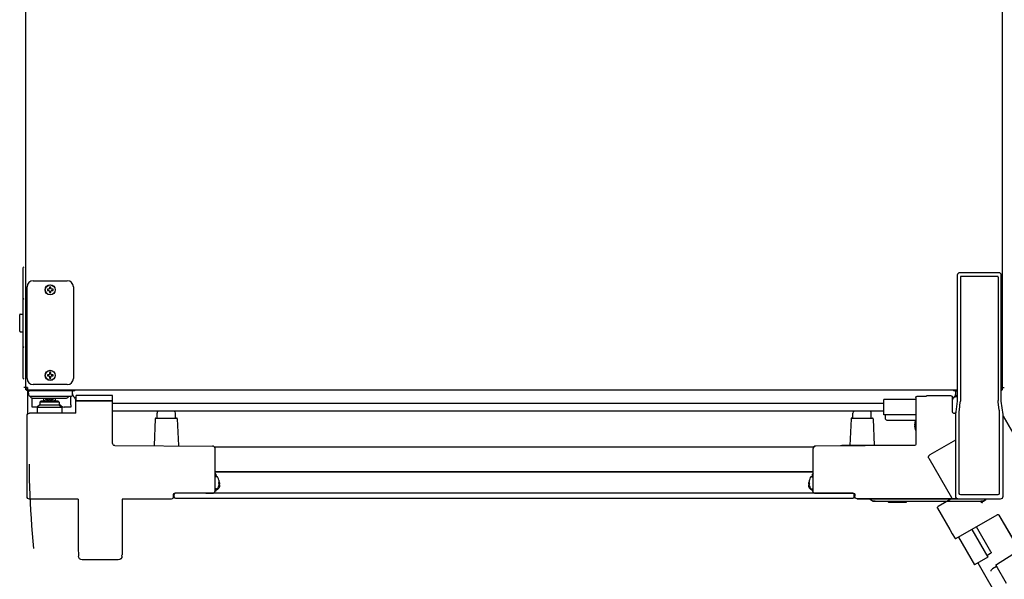
# Model space of a CAD drawing. Units: millimetres. Extents: x 13542 to 18669, y 6229 to 9916.
# Drawn here: x 16426 to 17233, y 6906 to 7364 of the extents above; entities that cross this region are included whole.
import ezdxf

# ---------------------------------------------------------------- set-up
doc = ezdxf.new("R2010")
doc.units = ezdxf.units.MM
doc.header["$LTSCALE"] = 346.5
doc.linetypes.add('HIDDEN', pattern=[0.2, 0.1, -0.1])
doc.layers.get('0').update_dxf_attribs({"linetype": 'CONTINUOUS'})
doc.layers.add('GEOM', color=7, linetype='CONTINUOUS')

# ---------------------------------------------------------------- blocks, each defined once
blk = doc.blocks.new('A$C1CA24820')
at = {"color": 253, "linetype": 'HIDDEN', "ltscale": 15}
for p, q in [((418.91, 732.92), (361.1, 632.79)), ((361.1, 632.79), (418.91, 732.92)), ((457.91, 713.15), (478.99, 700.98)), ((479.72, 698.24), (461.22, 666.2)), ((461.58, 664.84), (472.19, 658.71)), ((472.56, 657.34), (462.56, 640.02)), ((422.27, 651.74), (381.46, 581.76)), ((422.27, 651.74), (392.48, 600.14)), ((457.59, 632.5), (423.63, 652.11)), ((428.9, 621.71), (440.74, 642.23)), ((444.64, 639.98), (431.51, 617.25)), ((462.56, 640.02), (460.56, 636.56)), ((455.46, 633.73), (442.34, 611)), ((460.56, 636.56), (458.27, 632.68)), ((424.35, 611.3), (405.76, 623.14)), ((118.45, 68.51), (434.33, 615.62)), ((429.25, 620.36), (432.26, 618.55)), ((431.51, 617.25), (442.34, 611)), ((439.52, 612.62), (123.65, 65.51)), ((415.99, 595.87), (424.52, 610.63)), ((424.22, 609.62), (427.51, 607.72))]:
    blk.add_line(p, q, dxfattribs=at)
for centre, radius, start, end in [((457.84, 632.93), 0.5, 240, 329.5), ((429.76, 621.21), 1, 150, 239), ((424.1, 609.4), 0.25, 60, 150), ((424.08, 610.88), 0.5, 330, 57.5), ((426.01, 605.12), 3, 19.25877, 60)]:
    blk.add_arc(centre, radius, start, end, dxfattribs=at)
for centre, major_axis, ratio, start_param, end_param in [((477.99, 699.24), (2, -0.12), 0.99981, 5.819644, 7.390288), ((462.09, 665.7), (0.966, 0.259), 0.999695, 2.356347, 3.926839), ((471.69, 657.84), (0.966, 0.259), 0.999695, -0.785246, 0.785246), ((423.13, 651.24), (-0.257, 0.967), 0.999697, -0.783065, 0.783065)]:
    blk.add_ellipse(centre, major_axis=major_axis, ratio=ratio, start_param=start_param, end_param=end_param, dxfattribs=at)

msp = doc.modelspace()

# ---------------------------------------------------------------- linework, layer by layer
at = {"color": 7, "linetype": 'Continuous'}
for p, q in [((16431.17, 7061.39), (16431.17, 7759.79)), ((17231.17, 7061.39), (17231.17, 7759.79))]:
    msp.add_line(p, q, dxfattribs=at)
at = {"color": 253, "linetype": 'HIDDEN', "ltscale": 2}
msp.add_arc((17212.17, 7007.19), 778.38, 180.48583, 297.44935, dxfattribs=at)
at = {"layer": 'GEOM', "color": 7, "linetype": 'Continuous'}
for p, q in [((16428.67, 7160.84), (16428.67, 7071.34)), ((17194.17, 7155.19), (17194.17, 7052.19)), ((17228.17, 7157.19), (17196.17, 7157.19)), ((17227.17, 7154.15), (17197.17, 7154.15)), ((17230.17, 7052.19), (17230.17, 7155.19)), ((16432.17, 7070.69), (16432.17, 7145.69)), ((16437.17, 7150.69), (16465.17, 7150.69)), ((16470.17, 7145.69), (16470.17, 7070.69)), ((17196.67, 7153.65), (17196.67, 7052.74)), ((17227.67, 7153.65), (17227.67, 7052.74)), ((16450.17, 7143.69), (16448.87, 7143.69)), ((16448.87, 7143.69), (16448.87, 7142.69)), ((16448.87, 7142.69), (16450.17, 7142.69)), ((16450.67, 7144.19), (16450.17, 7143.69)), ((16450.17, 7142.69), (16450.67, 7142.19)), ((16451.67, 7145.49), (16450.67, 7145.49)), ((16450.67, 7145.49), (16450.67, 7144.19)), ((16450.67, 7142.19), (16450.67, 7140.89)), ((16450.67, 7140.89), (16451.67, 7140.89)), ((16451.67, 7144.19), (16451.67, 7145.49)), ((16452.17, 7143.69), (16451.67, 7144.19)), ((16451.67, 7142.19), (16452.17, 7142.69)), ((16451.67, 7140.89), (16451.67, 7142.19)), ((16453.47, 7143.69), (16452.17, 7143.69)), ((16452.17, 7142.69), (16453.47, 7142.69)), ((16453.47, 7142.69), (16453.47, 7143.69)), ((16426.17, 7109.33), (16426.17, 7122.85)), ((16426.66, 7123.35), (16428.67, 7123.39)), ((16426.66, 7108.83), (16428.67, 7108.8)), ((16450.17, 7073.69), (16448.87, 7073.69)), ((16448.87, 7073.69), (16448.87, 7072.69)), ((16450.67, 7074.19), (16450.17, 7073.69)), ((16451.67, 7075.49), (16450.67, 7075.49)), ((16450.67, 7075.49), (16450.67, 7074.19)), ((16451.67, 7074.19), (16451.67, 7075.49)), ((16452.17, 7073.69), (16451.67, 7074.19)), ((16453.47, 7073.69), (16452.17, 7073.69)), ((16453.47, 7072.69), (16453.47, 7073.69)), ((16465.17, 7065.69), (16437.17, 7065.69)), ((16448.87, 7072.69), (16450.17, 7072.69)), ((16450.17, 7072.69), (16450.67, 7072.19)), ((16450.67, 7072.19), (16450.67, 7070.89)), ((16450.67, 7070.89), (16451.67, 7070.89)), ((16451.67, 7072.19), (16452.17, 7072.69)), ((16451.67, 7070.89), (16451.67, 7072.19)), ((16452.17, 7072.69), (16453.47, 7072.69)), ((16432.47, 7063.19), (16429.67, 7063.19)), ((16431.17, 7062.39), (16431.17, 7063.19)), ((16432.47, 7063.19), (16431.47, 7063.19)), ((16432.47, 7063.19), (16432.47, 7061.39)), ((16432.47, 7061.39), (16432.47, 7063.19)), ((16432.47, 7061.39), (17194.17, 7061.39)), ((16432.67, 7060.59), (16432.97, 7060.59)), ((16432.67, 7060.59), (16432.67, 7041.52)), ((16432.97, 7060.59), (16434.44, 7060.59)), ((16433.59, 7057.06), (16433.47, 7060.59)), ((16468.53, 7060.59), (16434.44, 7060.59)), ((16470.27, 7060.59), (16468.53, 7060.59)), ((16469.34, 7057.06), (16469.47, 7060.59)), ((17192.07, 7060.59), (17194.17, 7060.59)), ((17192.99, 7057.06), (17192.87, 7060.59)), ((17230.17, 7063.19), (17232.67, 7063.19)), ((17231.17, 7062.39), (17231.17, 7063.19)), ((16434.59, 7056.09), (16468.34, 7056.09)), ((16436.3, 7048.95), (16436.29, 7054.65)), ((16436.64, 7054.59), (16464.5, 7054.59)), ((16439.6, 7054.59), (16439.6, 7054.54)), ((16439.6, 7054.54), (16446.74, 7054.54)), ((16442.57, 7049.19), (16440.57, 7047.19)), ((16443.57, 7052.19), (16442.57, 7051.19)), ((16458.57, 7051.19), (16442.57, 7051.19)), ((16442.57, 7051.19), (16442.57, 7049.19)), ((16442.57, 7049.19), (16458.57, 7049.19)), ((16457.57, 7052.19), (16443.57, 7052.19)), ((16445.64, 7054.54), (16445.64, 7052.2)), ((16445.68, 7052.19), (16445.64, 7052.2)), ((16448.07, 7053.6), (16448.07, 7053.58)), ((16450.07, 7053.6), (16450.07, 7053.25)), ((16451.07, 7053.25), (16451.07, 7053.6)), ((16453.07, 7053.58), (16453.07, 7053.6)), ((16454.4, 7054.54), (16461.53, 7054.54)), ((16455.45, 7052.19), (16455.49, 7052.2)), ((16455.49, 7052.2), (16455.49, 7054.54)), ((16457.57, 7052.19), (16458.57, 7051.19)), ((16458.57, 7051.19), (16458.57, 7049.19)), ((16458.57, 7049.19), (16460.57, 7047.19)), ((16461.53, 7054.59), (16461.53, 7054.54)), ((16468.04, 7048.95), (16468.04, 7055.59)), ((16472.17, 7052.19), (16472.17, 7053.47)), ((16472.17, 7042.19), (16472.17, 7051.94)), ((16472.27, 7056.29), (16472.27, 7052.54)), ((16501.92, 7052.19), (16472.42, 7052.19)), ((16479.74, 7052.29), (16472.52, 7052.29)), ((16501.77, 7056.79), (16472.77, 7056.79)), ((16502.02, 7052.29), (16479.74, 7052.29)), ((16502.17, 7017.68), (16502.17, 7051.94)), ((17133.92, 7050.19), (16502.17, 7050.19)), ((16502.27, 7052.54), (16502.27, 7056.29)), ((17133.92, 7040.94), (17133.92, 7053.44)), ((17160.17, 7053.44), (17133.92, 7053.44)), ((17160.17, 7055.18), (17160.17, 7016.69)), ((17161.17, 7056.18), (17168.67, 7056.18)), ((17169.17, 7056.44), (17169.17, 7056.19)), ((17189.17, 7056.44), (17169.17, 7056.44)), ((17190.17, 7043.19), (17190.17, 7055.44)), ((17193.99, 7055.59), (17192.31, 7055.59)), ((17194.17, 7052.19), (17192.67, 7041.19)), ((17193.99, 7056.09), (17194.17, 7056.09)), ((17193.99, 7055.59), (17194.17, 7055.59)), ((17195.85, 7044.74), (17196.61, 7051.65)), ((17228.48, 7044.74), (17227.73, 7051.65)), ((17231.67, 7041.19), (17230.17, 7052.19)), ((16466.95, 7042.19), (16434.17, 7042.19)), ((16472.17, 7042.19), (16434.17, 7042.19)), ((16466.95, 7042.19), (16434.17, 7042.19)), ((16440.57, 7047.09), (16436.31, 7047.09)), ((16440.57, 7047.19), (16460.57, 7047.19)), ((16440.57, 7047.19), (16440.57, 7042.19)), ((16460.46, 7047.97), (16460.22, 7048.21)), ((16460.57, 7047.19), (16460.57, 7042.19)), ((16468.02, 7047.09), (16462.58, 7047.09)), ((16502.17, 7044.19), (17133.92, 7044.19)), ((16538.67, 7038.44), (16538.67, 7042.24)), ((16553.67, 7038.44), (16553.67, 7042.24)), ((17108.67, 7038.44), (17108.67, 7042.24)), ((17123.67, 7038.44), (17123.67, 7042.24)), ((17160.17, 7040.94), (17133.92, 7040.94)), ((17135.48, 7037.42), (17135.42, 7040.94)), ((17191.17, 7042.19), (17192.8, 7042.19)), ((17192.17, 7042.19), (17192.8, 7042.19)), ((17192.8, 7042.19), (17192.17, 7042.19)), ((17192.67, 7041.19), (17192.67, 6974.19)), ((17195.79, 6976.57), (17195.79, 7043.66)), ((17228.54, 7043.66), (17228.54, 6976.57)), ((17231.67, 6974.19), (17231.67, 7041.19)), ((16432.17, 6974.19), (16432.17, 7040.19)), ((16432.17, 7019.48), (16432.17, 7040.19)), ((16537.15, 7037.71), (16536.19, 7015.69)), ((16537.65, 7038.19), (16554.69, 7038.19)), ((16555.19, 7037.71), (16556.15, 7015.69)), ((17107.15, 7037.71), (17106.19, 7015.69)), ((17107.65, 7038.19), (17124.69, 7038.19)), ((17125.19, 7037.71), (17126.15, 7015.69)), ((17136.48, 7036.44), (17160.17, 7036.44)), ((17159.22, 7032.77), (17159.21, 7032.79)), ((17159.47, 7034.49), (17159.46, 7034.49)), ((17159.46, 7029.89), (17159.47, 7029.89)), ((16432.17, 7019.23), (16432.17, 7019.48)), ((16432.17, 6995.99), (16432.17, 7019.23)), ((16504.16, 7015.68), (16584.18, 7015.33)), ((16585.7, 7014.59), (17076.63, 7014.59)), ((16586.17, 6993.19), (16586.17, 7013.33)), ((17076.17, 6977.69), (17076.17, 7013.33)), ((17159.17, 7015.69), (17078.16, 7015.33)), ((17159.17, 7015.69), (17099.58, 7015.69)), ((17099.58, 7015.69), (17099.58, 7015.43)), ((16432.17, 6995.74), (16432.17, 6995.99)), ((16432.17, 6994.91), (16432.17, 6995.74)), ((16432.17, 6973.94), (16432.17, 6994.91)), ((16586.17, 6994.59), (17076.17, 6994.59)), ((16586.17, 6994.34), (17076.18, 6994.34)), ((16586.17, 6978.69), (16586.17, 6994.19)), ((16586.17, 6978.69), (16586.17, 6993.19)), ((16586.17, 6993.11), (16586.58, 6992.69)), ((17076.17, 6993.11), (17075.75, 6992.69)), ((16587.46, 6990.19), (16586.42, 6990.19)), ((16587.17, 6991.28), (16587.17, 6990.19)), ((16589.37, 6987.49), (16589.36, 6987.49)), ((16589.65, 6985.99), (16589.61, 6985.99)), ((16589.61, 6984.62), (16589.63, 6984.59)), ((17072.72, 6985.99), (17072.69, 6985.99)), ((17072.72, 6985.77), (17072.71, 6985.79)), ((17072.97, 6987.49), (17072.96, 6987.49)), ((17074.87, 6990.19), (17075.92, 6990.19)), ((17075.17, 6991.28), (17075.17, 6990.19)), ((16578.76, 6976.69), (16553.17, 6976.69)), ((17108.67, 6976.68), (16553.67, 6976.68)), ((16578.76, 6976.69), (16584.17, 6976.69)), ((16578.76, 6976.69), (16584.17, 6976.69)), ((16586.17, 6978.69), (16587.17, 6978.69)), ((16587.46, 6980.19), (16586.42, 6980.19)), ((16587.17, 6978.69), (16587.17, 6980.19)), ((16587.2, 6979.94), (16587.17, 6979.94)), ((16587.77, 6979.69), (16587.57, 6979.69)), ((16589.36, 6982.89), (16589.37, 6982.89)), ((16590.16, 6984.19), (16589.61, 6984.19)), ((16589.61, 6983.19), (16590.16, 6983.19)), ((16589.61, 6981.39), (16589.65, 6981.39)), ((17072.72, 6984.19), (17072.17, 6984.19)), ((17072.17, 6983.19), (17072.72, 6983.19)), ((17072.69, 6981.39), (17072.72, 6981.39)), ((17072.96, 6982.89), (17072.97, 6982.89)), ((17074.57, 6979.69), (17074.77, 6979.69)), ((17074.87, 6980.19), (17075.92, 6980.19)), ((17075.17, 6980.19), (17075.17, 6978.69)), ((17075.17, 6978.69), (17076.17, 6978.69)), ((17077.17, 6976.69), (17109.17, 6976.69)), ((17078.17, 6976.69), (17083.57, 6976.69)), ((16474.17, 6971.94), (16434.17, 6971.94)), ((16474.17, 6971.94), (16474.17, 6931.19)), ((16550.17, 6971.94), (16510.17, 6971.94)), ((16510.17, 6971.94), (16510.17, 6931.19)), ((16552.17, 6974.19), (16552.17, 6975.69)), ((16552.17, 6973.94), (16552.17, 6975.69)), ((16552.67, 6973.68), (16552.67, 6975.68)), ((16553.67, 6972.68), (17108.67, 6972.68)), ((17109.67, 6973.68), (17109.67, 6975.68)), ((17110.17, 6975.69), (17110.17, 6974.19)), ((17110.17, 6974.19), (17110.17, 6975.69)), ((17110.17, 6974.19), (17110.17, 6975.69)), ((17112.17, 6972.19), (17229.67, 6972.19)), ((17194.67, 6972.19), (17112.17, 6972.19)), ((17122.5, 6971.95), (17122.49, 6972.19)), ((17122.53, 6971.8), (17122.5, 6971.95)), ((17122.72, 6971.55), (17122.68, 6971.58)), ((17124.68, 6970.27), (17122.72, 6971.55)), ((17124.68, 6970.27), (17122.72, 6971.55)), ((17124.96, 6970.19), (17215.38, 6970.19)), ((17126.77, 6970.19), (17125.12, 6970.19)), ((17137.67, 6969.94), (17137.67, 6969.69)), ((17137.92, 6969.44), (17152.42, 6969.44)), ((17152.67, 6969.94), (17152.67, 6969.69)), ((17177.47, 6970.14), (17202.21, 6970.14)), ((17227.29, 6975.32), (17197.04, 6975.32)), ((17215.21, 6970.19), (17213.56, 6970.19)), ((17214.22, 6969.19), (17214.87, 6969.19)), ((17214.87, 6969.19), (17214.87, 6970.19)), ((17217.61, 6971.55), (17215.65, 6970.27)), ((17215.65, 6970.27), (17217.61, 6971.55)), ((17216.74, 6970.98), (17216.3, 6970.69)), ((17217.61, 6971.55), (17216.74, 6970.98)), ((17217.68, 6971.6), (17217.61, 6971.55)), ((17217.75, 6971.69), (17217.68, 6971.6)), ((17217.78, 6971.73), (17217.75, 6971.69)), ((17217.83, 6971.89), (17217.78, 6971.73)), ((17217.84, 6971.95), (17217.83, 6971.89)), ((17217.84, 6971.95), (17217.85, 6972.19)), ((16474.17, 6931.19), (16474.36, 6926.32)), ((16510.17, 6931.19), (16509.97, 6926.32)), ((16474.38, 6925.18), (16474.38, 6925.21)), ((16506.96, 6922.19), (16477.38, 6922.19)), ((16509.95, 6925.18), (16509.95, 6925.21))]:
    msp.add_line(p, q, dxfattribs=at)
for points in [[(17122.68, 6971.58), (17122.59, 6971.67), (17122.53, 6971.8)], [(17217.74, 6971.67), (17217.71, 6971.64), (17217.68, 6971.61), (17217.65, 6971.58), (17217.62, 6971.55), (17217.61, 6971.55)], [(17217.81, 6971.81), (17217.8, 6971.78), (17217.78, 6971.74), (17217.76, 6971.7), (17217.74, 6971.67)], [(17217.84, 6971.95), (17217.84, 6971.92), (17217.83, 6971.89), (17217.83, 6971.85), (17217.81, 6971.81)]]:
    msp.add_lwpolyline(points, dxfattribs=at)
for centre, radius in [((16451.17, 7143.19), 4.12), ((16451.17, 7143.19), 4), ((16451.17, 7073.19), 4.12), ((16451.17, 7073.19), 4)]:
    msp.add_circle(centre, radius, dxfattribs=at)
for centre, radius, start, end in [((16429.67, 7160.84), 1, 90, 180), ((17196.17, 7155.19), 2, 89.99618, 180.00382), ((17197.17, 7153.65), 0.5, 90, 180), ((17227.17, 7153.65), 0.5, 0, 90), ((17228.17, 7155.19), 2, 0.0285, 89.9715), ((16437.17, 7145.69), 5, 90, 180), ((16465.17, 7145.69), 5, 0, 90), ((16429.67, 7134.84), 1, 90, 180), ((16426.67, 7122.85), 0.5, 91, 180), ((16426.67, 7109.33), 0.5, 180, 269), ((16429.67, 7097.34), 1, 180, 270), ((16429.67, 7071.34), 1, 180, 270), ((16437.17, 7070.69), 5, 180, 270), ((16465.17, 7070.69), 5, 270, 0), ((16432.97, 7062.39), 1.8, 180, 270), ((16434.59, 7057.09), 1, 182, 270), ((16468.34, 7057.09), 1, 270, 358), ((16477.11, 7060.13), 8, 194.67505, 211.99587), ((16470.27, 7062.39), 1.8, 270, 326.22127), ((17192.07, 7062.39), 1.8, 213.75877, 270), ((17185.22, 7060.13), 8, 328.00413, 345.32495), ((17193.99, 7057.09), 1, 182, 270), ((17229.37, 7062.39), 1.8, 296.39425, 0), ((16436.64, 7056.59), 2, 194.55566, 270), ((16448.07, 7055.2), 1.5, 203.94691, 245.28015), ((16450.37, 7060.19), 7, 245.28015, 250.81791), ((16450.38, 7060.21), 7.01, 250.74098, 252.30623), ((16450.38, 7060.22), 7.01, 252.30633, 253.86472), ((16450.38, 7060.22), 7.02, 253.86464, 254.19484), ((16450.38, 7060.23), 7.02, 254.19495, 255.42282), ((16450.38, 7060.23), 7.03, 255.42278, 256.00497), ((16450.39, 7060.24), 7.04, 256.00504, 256.98644), ((16450.39, 7060.25), 7.04, 256.98645, 257.72511), ((16450.39, 7060.26), 7.05, 257.72513, 258.55897), ((16450.39, 7060.27), 7.07, 258.55907, 259.41759), ((16450.4, 7060.29), 7.09, 259.41753, 260.13447), ((16450.4, 7060.31), 7.11, 260.13478, 261.15282), ((16450.4, 7060.34), 7.14, 261.15253, 261.70304), ((16450.41, 7060.4), 7.19, 261.70462, 263.25353), ((16449.82, 7057.45), 4.2, 266.61756, 268.33156), ((16449.82, 7057.5), 4.25, 268.32844, 268.88944), ((16449.82, 7057.52), 4.27, 268.88992, 270.02915), ((16449.82, 7057.52), 4.28, 270.02824, 270.85167), ((16449.82, 7057.5), 4.26, 270.85167, 271.71495), ((16449.82, 7057.44), 4.2, 271.71219, 273.38259), ((16450.57, 7060.76), 7.18, 266.00758, 273.99242), ((16451.32, 7057.44), 4.2, 266.61742, 268.2878), ((16451.32, 7057.5), 4.26, 268.28504, 269.14835), ((16451.32, 7057.52), 4.28, 269.14835, 269.97174), ((16451.32, 7057.52), 4.27, 269.97083, 271.1101), ((16451.32, 7057.5), 4.25, 271.11057, 271.67155), ((16451.32, 7057.45), 4.2, 271.66844, 273.38244), ((16450.72, 7060.4), 7.19, 276.74647, 278.29538), ((16450.73, 7060.34), 7.14, 278.29696, 278.84747), ((16450.73, 7060.31), 7.11, 278.84718, 279.86522), ((16450.74, 7060.29), 7.09, 279.86553, 280.58247), ((16450.74, 7060.27), 7.07, 280.58241, 281.44093), ((16450.74, 7060.26), 7.05, 281.44103, 282.27486), ((16450.75, 7060.25), 7.04, 282.27489, 283.01356), ((16450.75, 7060.24), 7.04, 283.01356, 283.99496), ((16450.75, 7060.23), 7.03, 283.99503, 284.57722), ((16450.75, 7060.23), 7.02, 284.57718, 285.80505), ((16450.75, 7060.22), 7.02, 285.80516, 286.13536), ((16450.75, 7060.22), 7.01, 286.13528, 287.69367), ((16450.76, 7060.21), 7.01, 287.69377, 289.25902), ((16450.77, 7060.19), 7, 289.18209, 294.71985), ((16453.07, 7055.2), 1.5, 294.71985, 336.05309), ((16458.1, 7046.09), 3, 45, 77.60976), ((16464.5, 7056.59), 2, 270, 345.44434), ((16485.34, 7065.27), 17.7, 211.99587, 222.35518), ((16472.42, 7052.19), 0.251, 180.04349, 191.25613), ((16472.42, 7052.19), 0.251, 191.21998, 202.4165), ((16472.42, 7052.19), 0.248, 202.47026, 209.75961), ((16472.77, 7056.29), 0.5, 90.00357, 179.99807), ((16472.52, 7052.54), 0.25, 179.98716, 270.01029), ((16501.77, 7056.29), 0.5, 359.95321, 89.97039), ((16502.02, 7052.54), 0.25, 269.98764, 0.01818), ((17177, 7065.27), 17.7, 318.12537, 328.00413), ((17192.3, 7087.98), 32.38, 269.11989, 270.02644), ((16462.58, 7050.09), 3, 225, 270), ((16541.67, 7042.24), 3, 139.25877, 180), ((16550.67, 7042.24), 3, 360, 40.74123), ((17111.67, 7042.24), 3, 139.25877, 180), ((17120.67, 7042.24), 3, 360, 40.74123), ((16537.65, 7037.69), 0.5, 90, 177.5), ((16538.92, 7038.44), 0.25, 180, 270), ((16553.42, 7038.44), 0.25, 270, 360), ((16554.69, 7037.69), 0.5, 2.5, 90), ((17107.65, 7037.69), 0.5, 90, 177.5), ((17108.92, 7038.44), 0.25, 180, 270), ((17123.42, 7038.44), 0.25, 270, 360), ((17124.69, 7037.69), 0.5, 2.5, 90), ((17136.48, 7037.44), 1, 181, 270), ((17168.13, 7032.27), 8.94, 175.80709, 176.64973), ((17168.14, 7032.27), 8.95, 167.37435, 175.80077), ((17168.14, 7032.27), 8.95, 165.60565, 167.36916), ((17168.25, 7032.19), 9.08, 153.03492, 165.33239), ((17168.13, 7032.11), 8.94, 183.35027, 184.19291), ((17168.14, 7032.12), 8.95, 184.19923, 192.62565), ((17168.14, 7032.12), 8.95, 192.63084, 194.39435), ((17168.25, 7032.19), 8.79, 177.39099, 182.60901), ((17168.25, 7032.19), 9.08, 194.6676, 206.96508), ((16584.17, 7013.33), 2, 360, 89.75), ((17078.17, 7013.28), 2, 90.25101, 179.99891), ((17078.16, 7013.33), 2, 172.68703, 179.97536), ((17078.18, 7013.33), 2.02, 165.77054, 172.69686), ((17078.17, 7013.33), 2, 153.03986, 165.74003), ((17078.17, 7013.33), 2, 90.24553, 153.02724), ((17099.58, 7013.69), 2, 90, 120.03427), ((16585.17, 6991.28), 2, 360, 45), ((17077.17, 6991.28), 2, 135, 180), ((16586.42, 6989.94), 0.25, 90, 180), ((16587.46, 6988.94), 1.25, 28.60206, 90), ((16580.58, 6985.19), 9.08, 14.6676, 28.60206), ((16580.7, 6985.27), 8.95, 12.63084, 14.39435), ((16580.58, 6985.19), 8.79, 357.39099, 2.60901), ((16580.69, 6985.27), 8.95, 4.19923, 12.62565), ((16580.69, 6985.12), 8.95, 347.37435, 355.80077), ((16585.55, 6983.49), 4.8, 31.37271, 32.14377), ((16585.56, 6983.51), 4.75, 29.35921, 31.53405), ((16580.71, 6985.27), 8.94, 3.35027, 4.19291), ((16580.71, 6985.11), 8.94, 355.80709, 356.64973), ((16585.56, 6983.51), 4.75, 28.96837, 29.35903), ((16585.56, 6983.51), 4.75, 28.00738, 28.96837), ((16585.57, 6983.51), 4.75, 26.68125, 28.00741), ((16585.57, 6983.51), 4.74, 25.54022, 26.6812), ((16585.57, 6983.51), 4.74, 24.57218, 25.54021), ((16585.58, 6983.51), 4.73, 23.31746, 24.5722), ((16585.58, 6983.52), 4.73, 22.54738, 23.31738), ((16585.59, 6983.52), 4.72, 21.00254, 22.54756), ((16585.6, 6983.52), 4.72, 20.5181, 21.00225), ((16585.61, 6983.53), 4.7, 18.46558, 20.51874), ((16585.62, 6983.53), 4.68, 17.37727, 18.46505), ((16585.64, 6983.54), 4.67, 16.39488, 17.37721), ((16585.67, 6983.55), 4.64, 14.31758, 16.39637), ((16588.17, 6984.44), 2.01, 5.14017, 7.27439), ((16588.2, 6984.44), 1.98, 4.2856, 5.13727), ((16588.21, 6984.44), 1.97, 3.02336, 4.28596), ((16588.21, 6984.44), 1.97, 355.3984, 356.78335), ((16588.22, 6984.44), 1.96, 1.99634, 3.02285), ((16588.23, 6984.44), 1.95, 0.92618, 1.99631), ((16588.23, 6984.44), 1.95, 358.84593, 0.92589), ((16588.22, 6984.44), 1.95, 357.62331, 358.84554), ((16588.22, 6984.44), 1.96, 356.78412, 357.62348), ((17074.16, 6984.44), 2.01, 172.72559, 174.85985), ((17074.14, 6984.44), 1.98, 174.86278, 175.71436), ((17074.13, 6984.44), 1.97, 175.71398, 176.9767), ((17074.12, 6984.44), 1.96, 176.97721, 178.00359), ((17074.11, 6984.44), 1.95, 178.00362, 179.07389), ((17074.11, 6984.44), 1.95, 179.07418, 181.15413), ((17074.11, 6984.44), 1.96, 181.15452, 182.37663), ((17074.12, 6984.44), 1.96, 182.37647, 183.21592), ((17074.13, 6984.44), 1.97, 183.21668, 184.60157), ((17076.66, 6983.55), 4.64, 163.60363, 165.68242), ((17076.69, 6983.54), 4.67, 162.62279, 163.60512), ((17076.71, 6983.53), 4.68, 161.53495, 162.62273), ((17076.73, 6983.53), 4.7, 159.48126, 161.53441), ((17076.74, 6983.52), 4.72, 158.99775, 159.4819), ((17076.75, 6983.52), 4.72, 157.45244, 158.99746), ((17076.75, 6983.52), 4.73, 156.68262, 157.45262), ((17076.76, 6983.51), 4.73, 155.4278, 156.68253), ((17076.76, 6983.51), 4.74, 154.45979, 155.42782), ((17076.77, 6983.51), 4.74, 153.3188, 154.45978), ((17076.77, 6983.51), 4.75, 151.99258, 153.31875), ((17076.77, 6983.51), 4.75, 151.03163, 151.99262), ((17076.77, 6983.51), 4.75, 150.64104, 151.03163), ((17076.78, 6983.51), 4.75, 148.46595, 150.64087), ((17076.79, 6983.49), 4.8, 147.85623, 148.62729), ((17081.63, 6985.27), 8.94, 175.80709, 176.64973), ((17081.63, 6985.11), 8.94, 183.35027, 184.19291), ((17081.64, 6985.27), 8.95, 167.37435, 175.80077), ((17081.64, 6985.12), 8.95, 184.19923, 192.62565), ((17081.64, 6985.27), 8.95, 165.60565, 167.36916), ((17081.75, 6985.19), 9.08, 151.39794, 165.33239), ((17081.75, 6985.19), 8.79, 177.39099, 182.60901), ((17074.87, 6988.94), 1.25, 90, 151.39794), ((17075.92, 6989.94), 0.25, 360, 90), ((16553.67, 6975.68), 1, 90, 180), ((16578.76, 6978.69), 2, 264.61069, 270), ((16584.17, 6978.69), 2, 270, 360), ((16584.17, 6978.69), 2, 270, 360), ((16586.42, 6980.44), 0.25, 180, 270), ((16587.57, 6980.09), 0.4, 202.5, 270), ((16587.46, 6981.44), 1.25, 270, 331.39794), ((16587.77, 6980.09), 0.4, 270, 300.30118), ((16585.55, 6983.89), 4.8, 300.30118, 328.62729), ((16580.58, 6985.19), 9.08, 331.39794, 345.33239), ((16580.7, 6985.12), 8.95, 345.60565, 347.36916), ((16585.86, 6983.69), 3.79, 0.00886, 7.59866), ((16585.86, 6983.69), 3.79, 352.40134, 359.99114), ((16585.56, 6983.88), 4.75, 328.46592, 331.0313), ((16585.56, 6983.88), 4.75, 331.03163, 331.99262), ((16585.57, 6983.88), 4.75, 331.99258, 333.31875), ((16585.57, 6983.87), 4.74, 333.3188, 334.45978), ((16585.57, 6983.87), 4.74, 334.45979, 335.42782), ((16585.58, 6983.87), 4.73, 335.4278, 336.68253), ((16585.58, 6983.87), 4.73, 336.68262, 337.45262), ((16585.59, 6983.87), 4.72, 337.45244, 338.99746), ((16585.6, 6983.86), 4.72, 338.99775, 339.4819), ((16585.61, 6983.86), 4.7, 339.48126, 341.53441), ((16585.62, 6983.85), 4.68, 341.53495, 342.62273), ((16585.64, 6983.85), 4.67, 342.62279, 343.60512), ((16585.67, 6983.84), 4.64, 343.60363, 345.68242), ((16588.17, 6984.45), 2.01, 352.7259, 354.7415), ((16588.17, 6982.94), 2.01, 5.2585, 7.27409), ((16588.17, 6982.95), 2.01, 352.72559, 354.85985), ((16588.19, 6984.44), 1.98, 354.74423, 355.39911), ((16588.19, 6982.94), 1.98, 4.60087, 5.25578), ((16588.21, 6982.94), 1.97, 3.21668, 4.60157), ((16588.21, 6982.94), 1.97, 355.71398, 356.9767), ((16588.2, 6982.94), 1.98, 354.86278, 355.71436), ((16588.22, 6982.94), 1.96, 2.37647, 3.21592), ((16588.22, 6982.94), 1.96, 1.15452, 2.37663), ((16588.23, 6982.94), 1.95, 359.07418, 1.15413), ((16588.23, 6982.94), 1.95, 358.00362, 359.07389), ((16588.22, 6982.94), 1.96, 356.97721, 358.00359), ((17074.14, 6984.44), 1.98, 184.60087, 185.25578), ((17074.16, 6984.45), 2.01, 185.2585, 187.27409), ((17074.16, 6982.94), 2.01, 172.7259, 174.7415), ((17074.14, 6982.94), 1.98, 174.74423, 175.39911), ((17074.13, 6982.94), 1.97, 175.3984, 176.78335), ((17074.12, 6982.94), 1.96, 176.78412, 177.62348), ((17074.11, 6982.94), 1.95, 177.62331, 178.84554), ((17074.11, 6982.94), 1.95, 178.84593, 180.92589), ((17074.11, 6982.94), 1.95, 180.92618, 181.99631), ((17074.12, 6982.94), 1.96, 181.99634, 183.02285), ((17074.13, 6982.94), 1.97, 183.02336, 184.28596), ((17074.14, 6982.94), 1.98, 184.2856, 185.13727), ((17074.16, 6982.95), 2.01, 185.14017, 187.27439), ((17076.66, 6983.84), 4.64, 194.31758, 196.39637), ((17076.69, 6983.85), 4.67, 196.39488, 197.37721), ((17076.71, 6983.85), 4.68, 197.37727, 198.46505), ((17076.73, 6983.86), 4.7, 198.46558, 200.51874), ((17076.74, 6983.86), 4.72, 200.5181, 201.00225), ((17076.75, 6983.87), 4.72, 201.00254, 202.54756), ((17076.75, 6983.87), 4.73, 202.54738, 203.31738), ((17076.76, 6983.87), 4.73, 203.31746, 204.5722), ((17076.76, 6983.87), 4.74, 204.57218, 205.54021), ((17076.77, 6983.87), 4.74, 205.54022, 206.6812), ((17076.77, 6983.88), 4.75, 206.68125, 208.00741), ((17076.77, 6983.88), 4.75, 208.00738, 208.96837), ((17076.77, 6983.88), 4.75, 208.9687, 211.53408), ((17076.47, 6983.69), 3.79, 172.40134, 179.99114), ((17076.47, 6983.69), 3.79, 180.00886, 187.59866), ((17076.79, 6983.89), 4.8, 211.37271, 239.69882), ((17081.64, 6985.12), 8.95, 192.63084, 194.39435), ((17081.75, 6985.19), 9.08, 194.6676, 208.60206), ((17074.87, 6981.44), 1.25, 208.60206, 270), ((17074.57, 6980.09), 0.4, 239.69882, 270), ((17074.77, 6980.09), 0.4, 270, 337.5), ((17075.92, 6980.44), 0.25, 270, 360), ((17083.57, 6978.69), 2, 270, 275.38931), ((17083.57, 6978.69), 2, 270, 275.38931), ((17108.67, 6975.68), 1, 360, 90), ((16553.67, 6973.68), 1, 180, 270), ((17108.67, 6973.68), 1, 270, 360), ((17123, 6971.97), 0.5, 182, 236.93324), ((17137.17, 6969.94), 0.5, 360, 30.63634), ((17137.92, 6969.69), 0.25, 180, 270), ((17152.42, 6969.69), 0.25, 270, 360), ((17153.17, 6969.94), 0.5, 149.36366, 180), ((17179.61, 6970.39), 0.25, 270, 306.52749), ((17184.35, 6970.39), 0.25, 234.56895, 270), ((17194.67, 6974.19), 2, 179.99618, 270.00382), ((17202.21, 6970.39), 0.25, 270, 305.43105), ((17212.37, 6969.44), 1, 22.02431, 48.69118), ((17214.22, 6970.19), 1, 202.02431, 270), ((17215.38, 6970.69), 0.5, 269.9993, 303.06784), ((17216.61, 6971.19), 0.25, 270, 303.06862), ((17217.34, 6971.97), 0.5, 303.06676, 358), ((17229.67, 6974.19), 2, 269.99639, 0.00361)]:
    msp.add_arc(centre, radius, start, end, dxfattribs=at)
at = {"layer": 'GEOM', "color": 7, "linetype": 'Continuous', "extrusion": (0, 0, -1)}
for centre, major_axis, ratio, start_param, end_param in [((16436.31, 7049.09), (0, 2), 0.008727, -3.141593, -1.640609), ((16467.04, 7055.59), (0.729, 0.685), 0.999389, 0.230747, 0.754392), ((16468.02, 7049.09), (0, 2), 0.008727, -4.642576, -3.141593), ((16472.42, 7051.94), (-0.177, 0.177), 0.999695, -0.785246, 0.785246), ((16501.92, 7051.94), (-0.177, -0.177), 0.999695, 2.356347, 3.926839), ((17161.17, 7055.18), (0.707, -0.707), 0.999695, 2.356347, 3.926839), ((17168.67, 7056.19), (-0.5, 0), 0.017455, -3.141593, -1.570796), ((17189.17, 7055.44), (0.707, 0.707), 0.999695, -0.785246, 0.785246), ((17186.66, 7052.74), (-9.99, 0.55), 0.999045, 3.087103, 3.196082), ((17237.68, 7052.74), (-9.99, -0.55), 0.999045, -0.05449, 0.05449), ((16434.17, 7040.19), (-1.41, 1.41), 0.999695, -0.785246, 0.785246), ((17191.17, 7043.19), (-0.707, -0.707), 0.999695, -0.785246, 0.785246), ((17205.8, 7043.66), (-9.99, 0.55), 0.999045, -0.05449, 0.05449), ((17218.53, 7043.66), (-9.99, -0.55), 0.999045, 3.087103, 3.196082), ((16504.17, 7017.68), (-1.42, -1.41), 0.999697, -0.783065, 0.783065), ((17159.17, 7016.69), (-0.709, 0.706), 0.999697, 2.358527, 3.924658), ((16553.17, 6975.69), (-0.707, 0.707), 0.999695, -0.785246, 0.785246), ((17077.17, 6977.69), (0, -1), 0.999848, 6.283185, 7.853982), ((17109.17, 6975.69), (-0.707, -0.707), 0.999695, 2.356347, 3.926839), ((17197.04, 6976.57), (-0.886, -0.886), 0.998099, -0.784447, 0.784447), ((17227.29, 6976.57), (-0.886, 0.886), 0.998099, 2.357146, 3.926039), ((16434.17, 6973.94), (-1.41, -1.41), 0.999695, -0.785246, 0.785246), ((16550.17, 6973.94), (-1.41, 1.41), 0.999695, -3.926839, -2.356347), ((17112.17, 6974.19), (-1.41, -1.41), 0.999695, 5.497939, 7.068431), ((16474.33, 6925.21), (0, 1.5), 0.034921, 0.743834, 1.570864), ((16477.38, 6925.19), (2.12, 2.13), 0.998785, -3.92541, -2.357773), ((16506.95, 6925.19), (-2.12, 2.13), 0.998785, -3.925412, -2.357775), ((16510.01, 6925.21), (0, 1.5), 0.034921, -1.570864, -0.743834)]:
    msp.add_ellipse(centre, major_axis=major_axis, ratio=ratio, start_param=start_param, end_param=end_param, dxfattribs=at)
at = {"layer": 'GEOM', "color": 7, "linetype": 'Continuous'}
for points, knots in [([(16445.64, 7052.36), (16445.64, 7052.36), (16445.67, 7052.37), (16445.75, 7052.37), (16445.83, 7052.37), (16445.89, 7052.36)], [0, 0, 0, 0, 0.080516, 0.277772, 1, 1, 1, 1]), ([(16450.32, 7052.36), (16449.58, 7052.26), (16448.1, 7052.14), (16446.63, 7052.26), (16445.89, 7052.36)], [0, 0, 0, 0, 0.5, 1, 1, 1, 1]), ([(16450.32, 7052.36), (16450.34, 7052.36), (16450.42, 7052.37), (16450.5, 7052.37), (16450.57, 7052.37)], [0, 0, 0, 0, 0.234648, 1, 1, 1, 1]), ([(16450.57, 7052.37), (16450.59, 7052.37), (16450.67, 7052.37), (16450.76, 7052.37), (16450.82, 7052.36)], [0, 0, 0, 0, 0.261008, 1, 1, 1, 1]), ([(16455.24, 7052.36), (16454.51, 7052.26), (16453.03, 7052.14), (16451.55, 7052.26), (16450.82, 7052.36)], [0, 0, 0, 0, 0.5, 1, 1, 1, 1]), ([(16455.24, 7052.36), (16455.3, 7052.37), (16455.39, 7052.37), (16455.46, 7052.37), (16455.49, 7052.36), (16455.49, 7052.36)], [0, 0, 0, 0, 0.722234, 0.919485, 1, 1, 1, 1]), ([(17159.47, 7032.59), (17159.44, 7032.61), (17159.35, 7032.65), (17159.26, 7032.71), (17159.22, 7032.77)], [0, 0, 0, 0, 0.314454, 1, 1, 1, 1]), ([(17159.21, 7031.59), (17159.21, 7031.6), (17159.21, 7031.6), (17159.22, 7031.61), (17159.22, 7031.62)], [0, 0, 0, 0, 0.489527, 1, 1, 1, 1]), ([(16589.36, 6984.79), (16589.39, 6984.78), (16589.48, 6984.73), (16589.57, 6984.67), (16589.61, 6984.62)], [0, 0, 0, 0, 0.314454, 1, 1, 1, 1]), ([(16589.63, 6985.79), (16589.63, 6985.79), (16589.62, 6985.78), (16589.62, 6985.77), (16589.61, 6985.77)], [0, 0, 0, 0, 0.489527, 1, 1, 1, 1]), ([(17072.71, 6984.59), (17072.71, 6984.6), (17072.71, 6984.6), (17072.72, 6984.61), (17072.72, 6984.62)], [0, 0, 0, 0, 0.489527, 1, 1, 1, 1]), ([(17072.97, 6985.59), (17072.94, 6985.61), (17072.85, 6985.65), (17072.76, 6985.71), (17072.72, 6985.77)], [0, 0, 0, 0, 0.314454, 1, 1, 1, 1])]:
    msp.add_open_spline(points, degree=3, knots=knots, dxfattribs=at)
for points in [[(17159.22, 7031.62), (17159.28, 7031.7), (17159.38, 7031.75), (17159.47, 7031.79)], [(16589.61, 6985.77), (16589.56, 6985.68), (16589.46, 6985.64), (16589.36, 6985.59)], [(17072.72, 6984.62), (17072.78, 6984.7), (17072.88, 6984.75), (17072.97, 6984.79)], [(17124.96, 6970.19), (17124.87, 6970.19), (17124.75, 6970.21), (17124.71, 6970.29)], [(17177.15, 6970.19), (17177.25, 6970.16), (17177.36, 6970.14), (17177.47, 6970.14)], [(17186.62, 6970.19), (17186.59, 6970.16), (17186.55, 6970.14), (17186.51, 6970.14)], [(17195.49, 6970.19), (17195.48, 6970.17), (17195.46, 6970.14), (17195.44, 6970.14)], [(17198.52, 6970.19), (17198.55, 6970.16), (17198.6, 6970.14), (17198.64, 6970.14)]]:
    msp.add_open_spline(points, degree=3, dxfattribs=at)

# ---------------------------------------------------------------- block references
at = {"xscale": -1}
msp.add_blockref('A$C1CA24820', (17650.58, 6307.04), dxfattribs=at)

doc.saveas('drawing.dxf')
